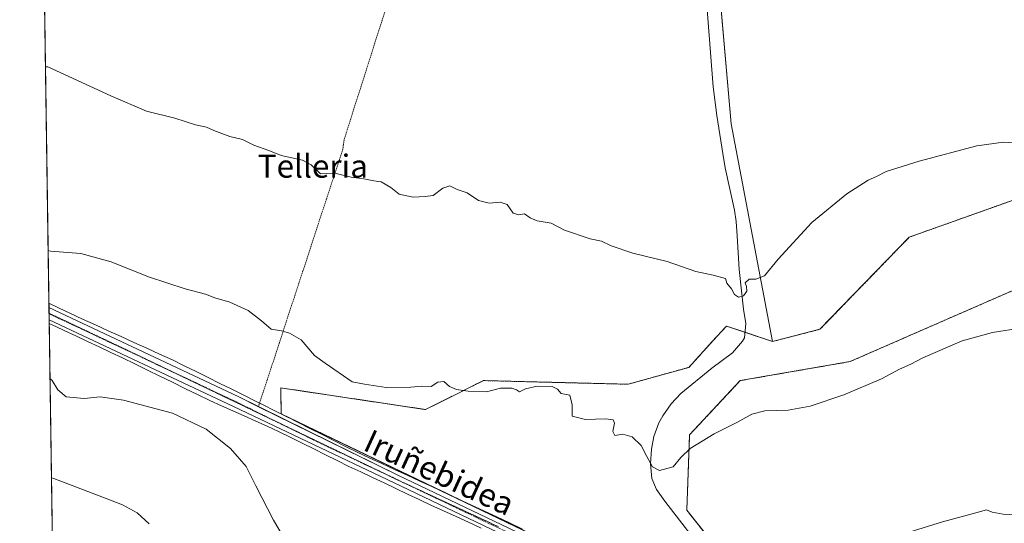
# Model space of a CAD drawing. Units: metres. Extents: x 600255 to 603688, y 4754612 to 4756976.
# Drawn here: x 600255 to 600596, y 4756158 to 4756333 of the extents above; entities that cross this region are included whole.
import ezdxf
from ezdxf.enums import TextEntityAlignment as Align

# ---------------------------------------------------------------- set-up
doc = ezdxf.new("R2010")
doc.units = ezdxf.units.M
doc.header["$MEASUREMENT"] = 0
for name, pattern in [('TRAZO_Y_PUNTO', [1, 0.5, -0.25, 0, -0.25]), ('TRAZOS', [0.75, 0.5, -0.25]), ('TRAZOS2', [0.375, 0.25, -0.125])]:
    doc.linetypes.add(name, pattern=pattern)
for name, color, linetype, lineweight in [('Alambrada', 19, 'TRAZOS', 0), ('Arbolado forestal', 92, 'TRAZOS', 0), ('Arbolado forestal CxS', 92, 'Continuous', 0), ('Comarca CxS', 133, 'Continuous', 0), ('Comunidad Autónoma CxS', 142, 'Continuous', 0), ('Corriente natural lineal', 142, 'Continuous', 13), ('Cultivos herbáceos CxS', 92, 'Continuous', 0), ('Curva de nivel normal', 36, 'Continuous', 0), ('Entidad de ámbito territorial CxS', 92, 'Continuous', 0), ('Municipio CxS', 142, 'Continuous', 0), ('Pista no pavimentada', 254, 'Continuous', 13), ('Pista no pavimentada Cxs', 254, 'Continuous', 0), ('Pista pavimentada eje', 135, 'TRAZO_Y_PUNTO', 0), ('Prado', 92, 'Continuous', 0), ('Prado CxS', 92, 'Continuous', 0), ('Provincia CxS', 1, 'Continuous', 0), ('Texto cartográfico', 19, 'Continuous', 0), ('Vía pecuaria', 92, 'Continuous', 13), ('Vía pecuaria CxS', 92, 'Continuous', 13), ('Vía pecuaria eje', 92, 'TRAZOS2', 0)]:
    doc.layers.add(name, color=color, linetype=linetype, lineweight=lineweight)
doc.styles.add('Arial', font='txt', dxfattribs={"height": 0.2})

# ---------------------------------------------------------------- blocks, each defined once
blk = doc.blocks.new('*U155')
at = {"layer": 'Cultivos herbáceos CxS', "color": 92, "linetype": 'Continuous', "lineweight": 0}
blk.add_polyline3d([(600644.45, 4756286.31, 555.16), (600562.95, 4756257.3, 556.71), (600532, 4756225.36, 557.77), (600515.58, 4756221.14, 557.4), (600501.18, 4756296.53, 552.3), (600482.9, 4756505.69, 543.3), (600440.26, 4756477.26, 544.88), (600395.58, 4756456.95, 543.12), (600340.75, 4756418.37, 546.34), (600275.77, 4756416.34, 541.86), (600262.13, 4756418.92, 541.47), (600258.79, 4756646.78, 547.79)], dxfattribs=at)
blk = doc.blocks.new('*U183')
at = {"layer": 'Curva de nivel normal', "color": 36, "linetype": 'Continuous', "lineweight": 0}
blk.add_polyline3d([(600265.715706, 4756173.839625, 570), (600266.5, 4756173.62, 570), (600286.14, 4756166.18, 570), (600290.35, 4756164.55, 570), (600295.46, 4756161.73, 570), (600299.63, 4756157.91, 570)], dxfattribs=at)

msp = doc.modelspace()

# ---------------------------------------------------------------- linework, layer by layer
at = {"layer": 'Alambrada', "color": 19, "linetype": 'TRAZOS', "lineweight": 0}
msp.add_polyline3d([(600436.84, 4756483.24, 560.18), (600443.77, 4756465.5, 545.6), (600444.16, 4756464.72, 545.42), (600433.24, 4756458.48, 569.09), (600422.71, 4756440.54, 547.08), (600412.37, 4756433.33, 547.24), (600367.09, 4756290.97, 554.35), (600366.7, 4756287.85, 554.51), (600337.43, 4756198.54, 562.81)], dxfattribs=at)
at = {"layer": 'Arbolado forestal', "color": 92, "linetype": 'TRAZOS', "lineweight": 0}
for points in [[(600515.58, 4756221.14, 557.4), (600532, 4756225.36, 557.77), (600562.95, 4756257.3, 556.71), (600644.45, 4756286.31, 555.16), (600658.05, 4756292.77, 554.81), (600683.71, 4756300.59, 554.58), (600704.22, 4756311.23, 554.09), (600715.79, 4756323.19, 553.64), (600739.69, 4756333.3, 553.58), (600754.44, 4756327.32, 553.81), (600773.35, 4756335.38, 553.97), (600777.73, 4756346.07, 553.94), (600781.96, 4756356.42, 554)], [(600796.29, 4756034.1, 566.41), (600804.48, 4756158.56, 560.6), (600807.52, 4756209.45, 558.27), (600794.66, 4756213.82, 558.46), (600785.88, 4756222.59, 558.23), (600765.83, 4756228.86, 558.11), (600732.22, 4756230.89, 558.68), (600695.61, 4756232.42, 558.86), (600684.33, 4756231.66, 558.85), (600683.69, 4756231.61, 558.87), (600652.56, 4756231.49, 559), (600648.63, 4756232.1, 558.97), (600637, 4756233.89, 558.94), (600608.65, 4756243.1, 558.53), (600542.43, 4756214.18, 558.97), (600504.37, 4756207.58, 558.59), (600486.82, 4756188.78, 559.54), (600485.86, 4756162.64, 561.68), (600516.9, 4756123.61, 565.69)], [(600514.74, 4756114.62, 566.41), (600400.46, 4756169.52, 563.38), (600346.62, 4756195.38, 562.57), (600345.29, 4756196.02, 562.58), (600345.29, 4756196.05, 562.58), (600345.2, 4756205.07, 561.42), (600350.42, 4756204.29, 561.03), (600395.33, 4756197.55, 560.54), (600406.51, 4756203.14, 560.06), (600411.93, 4756205.85, 559.75), (600415.38, 4756207.58, 559.54), (600465.52, 4756206.32, 558.37), (600486.57, 4756212.18, 556.81), (600494.69, 4756221.1, 556.33), (600499.57, 4756226.47, 556), (600506.01, 4756224.33, 556.02), (600515.58, 4756221.14, 557.4)]]:
    msp.add_polyline3d(points, dxfattribs=at)
at = {"layer": 'Arbolado forestal CxS', "color": 92, "linetype": 'Continuous', "lineweight": 0}
for points in [[(600516.9, 4756113.58, 566.5), (600345.29, 4756196.02, 562.58), (600345.2, 4756205.07, 561.42), (600350.42, 4756204.29, 561.03), (600395.33, 4756197.55, 560.54), (600406.51, 4756203.14, 560.06), (600411.93, 4756205.85, 559.75), (600415.39, 4756207.58, 559.54), (600465.52, 4756206.32, 558.37), (600486.57, 4756212.18, 556.81), (600494.69, 4756221.1, 556.33), (600499.57, 4756226.47, 556), (600515.58, 4756221.14, 557.4), (600532, 4756225.36, 557.77), (600562.95, 4756257.3, 556.71), (600644.45, 4756286.31, 555.16)], [(600796.29, 4756034.1, 566.41), (600804.48, 4756158.56, 560.6), (600807.52, 4756209.45, 558.27), (600794.66, 4756213.82, 558.46), (600785.88, 4756222.59, 558.23), (600765.83, 4756228.86, 558.11), (600732.22, 4756230.89, 558.68), (600695.61, 4756232.42, 558.86), (600684.33, 4756231.66, 558.85), (600683.69, 4756231.61, 558.87), (600652.56, 4756231.49, 559), (600648.63, 4756232.1, 558.97), (600637, 4756233.89, 558.94), (600608.65, 4756243.1, 558.53), (600542.43, 4756214.18, 558.97), (600504.37, 4756207.58, 558.59), (600486.82, 4756188.78, 559.54), (600485.86, 4756162.64, 561.68), (600516.9, 4756123.61, 565.69)]]:
    msp.add_polyline3d(points, dxfattribs=at)
at = {"layer": 'Comarca CxS', "color": 133, "linetype": 'Continuous', "lineweight": 0}
msp.add_polyline3d([(600276.38, 4755444.95, 750.37), (600254.72, 4756925.11, 586.59), (602221.41, 4756954.36, 590.06)], dxfattribs=at)
msp.add_polyline3d([(600276.38, 4755444.95, 750.37), (600254.72, 4756925.11, 586.59), (602221.41, 4756954.36, 590.06)], dxfattribs=at)
at = {"layer": 'Comunidad Autónoma CxS', "color": 142, "linetype": 'Continuous', "lineweight": 0}
msp.add_polyline3d([(601093.08, 4754623.62, 665.99), (600288.58, 4754611.66, 682.95), (600279.64, 4755222.69, 793.19), (600254.72, 4756925.11, 586.59), (602221.41, 4756954.36, 590.06), (603653.28, 4756975.65, 618.07), (603688.26, 4754662.2, 648.6), (603220.64, 4754655.25, 672.35), (601093.08, 4754623.62, 665.99)], close=True, dxfattribs=at)
msp.add_polyline3d([(601093.08, 4754623.62, 665.99), (600288.58, 4754611.66, 682.95), (600279.64, 4755222.69, 793.19), (600254.72, 4756925.11, 586.59), (602221.41, 4756954.36, 590.06), (603653.28, 4756975.65, 618.07), (603688.26, 4754662.2, 648.6), (603220.64, 4754655.25, 672.35), (601093.08, 4754623.62, 665.99)], close=True, dxfattribs=at)
at = {"layer": 'Corriente natural lineal', "color": 142, "linetype": 'Continuous', "lineweight": 13}
msp.add_polyline3d([(600499.07, 4756138.94, 563.84), (600478.24, 4756165.8, 561.54), (600475.37, 4756169.9, 561.28), (600473.76, 4756173.68, 560.86), (600473.26, 4756178.78, 560), (600473.63, 4756183.85, 559.51), (600474.39, 4756188.18, 558.8), (600476.2, 4756192.92, 558.26), (600477.6, 4756195.4, 558.03), (600480.42, 4756199.53, 557.48), (600483.83, 4756203.11, 557.04), (600494.55, 4756211.92, 556.75), (600501.66, 4756217.22, 556.43), (600505.17, 4756221.2, 556.17), (600505.83, 4756222.44, 556.12), (600506.3, 4756227.4, 555.81), (600505.48, 4756232.38, 555.62), (600503.95, 4756246.08, 554.53), (600503.36, 4756257.76, 553.92), (600502.94, 4756262.73, 553.71), (600502.34, 4756266.67, 553.64), (600499.19, 4756281.32, 552.92), (600498.29, 4756286.23, 552.79), (600496.24, 4756299.5, 551.92), (600494.95, 4756309.41, 551.58), (600491.16, 4756358.54, 549.4)], dxfattribs=at)
at = {"layer": 'Cultivos herbáceos CxS', "color": 92, "linetype": 'Continuous', "lineweight": 0}
for points in [[(600515.58, 4756221.14, 557.4), (600501.18, 4756296.53, 552.3), (600483.17, 4756502.69, 543.48), (600482.9, 4756505.69, 543.3), (600460.31, 4756490.63, 544.11), (600440.26, 4756477.26, 544.88), (600439.34, 4756476.84, 544.78), (600395.58, 4756456.95, 543.12), (600340.75, 4756418.37, 546.34), (600275.77, 4756416.34, 541.86), (600274.56, 4756416.57, 542.04), (600262.13, 4756418.92, 541.47)], [(600515.58, 4756221.14, 557.4), (600532, 4756225.36, 557.77), (600562.95, 4756257.3, 556.71), (600644.45, 4756286.31, 555.16), (600658.05, 4756292.77, 554.81), (600683.71, 4756300.59, 554.58), (600704.22, 4756311.23, 554.09), (600715.79, 4756323.19, 553.64), (600739.69, 4756333.3, 553.58), (600754.44, 4756327.32, 553.81), (600773.35, 4756335.38, 553.97), (600777.73, 4756346.07, 553.94), (600781.96, 4756356.42, 554)]]:
    msp.add_polyline3d(points, dxfattribs=at)
at = {"layer": 'Curva de nivel normal', "color": 36, "linetype": 'Continuous', "lineweight": 0}
for points in [[(600263.63, 4756316.35, 555), (600264.42, 4756316.26, 555), (600286.29, 4756306.24, 555), (600298.66, 4756300.94, 555), (600308.51, 4756298.47, 555), (600315.65, 4756296.27, 555), (600319.5, 4756295.45, 555), (600321.98, 4756294.26, 555), (600327.54, 4756292.16, 555), (600331.86, 4756291.14, 555), (600335.89, 4756289.19, 555), (600341, 4756287.36, 555), (600345.3, 4756285.61, 555), (600352.7, 4756283.99, 555), (600355.75, 4756282.37, 555), (600358.99, 4756279.28, 555), (600364.35, 4756279.36, 555), (600369.53, 4756278.04, 555), (600373.97, 4756277.51, 555), (600377.39, 4756276.77, 555), (600379.97, 4756276.45, 555), (600383.31, 4756274.48, 555), (600386.23, 4756272.14, 555), (600391.01, 4756271.13, 555), (600395.23, 4756271.4, 555), (600397.97, 4756271.74, 555), (600401.34, 4756274.28, 555), (600403.81, 4756275.02, 555), (600406.24, 4756273.86, 555), (600409.72, 4756272.68, 555), (600413.67, 4756269.95, 555), (600417.4, 4756269.07, 555), (600421.24, 4756269.4, 555), (600423.64, 4756268.58, 555), (600425.64, 4756265.63, 555), (600427.64, 4756265.07, 555), (600429.64, 4756265.37, 555), (600431.58, 4756263.94, 555), (600433.97, 4756263, 555), (600438.89, 4756262.18, 555), (600443.47, 4756259.76, 555), (600452.38, 4756256.66, 555), (600456.33, 4756255.95, 555), (600459.68, 4756254.3, 555), (600467.2, 4756251.79, 555), (600479.06, 4756248.81, 555), (600488.97, 4756245.42, 555), (600494.97, 4756244.14, 555), (600499.25, 4756243.01, 555), (600499.75, 4756241.32, 555), (600501.34, 4756239.39, 555), (600502.33, 4756237.44, 555), (600503.73, 4756236.44, 555), (600505.53, 4756236.94, 555), (600506.7, 4756238.57, 555), (600506.55, 4756240.17, 555), (600506.11, 4756241.43, 555), (600507.49, 4756242.78, 555), (600509.8, 4756242.68, 555), (600512.76, 4756243.88, 555), (600517.46, 4756249.66, 555), (600529.22, 4756262.36, 555), (600541.36, 4756272.33, 555), (600548.75, 4756277, 555), (600551.64, 4756278.3, 555), (600554.97, 4756280.04, 555), (600566.31, 4756283.68, 555), (600586.31, 4756288.93, 555), (600595.64, 4756290.26, 555), (600600.97, 4756289.88, 555)], [(600264.56, 4756252.72, 560), (600265.35, 4756252.38, 560), (600275.96, 4756251.58, 560), (600286.45, 4756248.78, 560), (600299.4, 4756243.53, 560), (600312.01, 4756239.34, 560), (600319.07, 4756237.54, 560), (600322.3, 4756236.3, 560), (600327.58, 4756234.71, 560), (600333.92, 4756231.87, 560), (600338.45, 4756228.33, 560), (600341.81, 4756225.42, 560), (600345.44, 4756224.82, 560), (600348.18, 4756224.03, 560), (600352.28, 4756221.71, 560), (600356.88, 4756216.32, 560), (600360.59, 4756213.62, 560), (600369.94, 4756207.2, 560), (600374.23, 4756206.37, 560), (600381.67, 4756205.19, 560), (600390.23, 4756205.28, 560), (600393.97, 4756205.62, 560), (600397.31, 4756205.58, 560), (600399.64, 4756207.08, 560), (600401.63, 4756207.27, 560), (600403.59, 4756205.49, 560), (600406.04, 4756204.46, 560), (600410.1, 4756203.92, 560), (600416.44, 4756203.73, 560), (600421.36, 4756204.94, 560), (600425.2, 4756205, 560), (600426.83, 4756204.41, 560), (600427.86, 4756203.74, 560), (600429.97, 4756204.77, 560), (600434.04, 4756205.67, 560), (600439.16, 4756205.55, 560), (600441.11, 4756204.61, 560), (600442.29, 4756203.06, 560), (600445.3, 4756202.48, 560), (600446.17, 4756199.16, 560), (600446.14, 4756195.28, 560), (600450.76, 4756194.05, 560), (600457.74, 4756194.36, 560), (600460.34, 4756194.04, 560), (600460.83, 4756192.79, 560), (600460.26, 4756189.96, 560), (600460.93, 4756188.55, 560), (600463.72, 4756189.01, 560), (600466.95, 4756188.12, 560), (600470.02, 4756185.14, 560), (600472, 4756181.26, 560), (600474.02, 4756177.71, 560), (600476.42, 4756176.4, 560), (600481.12, 4756177.71, 560), (600483.76, 4756180.94, 560), (600487, 4756184.02, 560), (600495.31, 4756189.08, 560), (600503.15, 4756193.07, 560), (600508.35, 4756195.96, 560), (600512.89, 4756197.16, 560), (600520.99, 4756197.36, 560), (600528.64, 4756198.75, 560), (600540.22, 4756202.62, 560), (600553.28, 4756208.15, 560), (600559.55, 4756211.52, 560), (600563.48, 4756213.26, 560), (600567.65, 4756215.48, 560), (600581.29, 4756221.38, 560), (600591.72, 4756224.28, 560), (600602.04, 4756225.87, 560)], [(600265.21, 4756208.3, 565), (600266.01, 4756207.6, 565), (600267.88, 4756204.33, 565), (600270.86, 4756202, 565), (600277.09, 4756201.38, 565), (600282.65, 4756201.94, 565), (600290.68, 4756200.81, 565), (600307.67, 4756196.33, 565), (600319.32, 4756190.78, 565), (600327.71, 4756184, 565), (600333.21, 4756177.83, 565), (600336.54, 4756171.16, 565), (600342.69, 4756159.18, 565), (600346, 4756153.58, 565)], [(600557.68, 4756153.39, 565), (600574.47, 4756158.7, 565), (600586.02, 4756161.71, 565), (600589.64, 4756162.83, 565), (600591.64, 4756162.04, 565), (600595.51, 4756161.32, 565), (600605.78, 4756160.71, 565), (600613.79, 4756160.55, 565), (600620.98, 4756159.22, 565), (600626.57, 4756158.52, 565), (600630.52, 4756158.53, 565), (600633.48, 4756159.38, 565), (600635.51, 4756159.42, 565), (600637.45, 4756158.63, 565), (600643.59, 4756157.54, 565)]]:
    msp.add_polyline3d(points, dxfattribs=at)
at = {"layer": 'Entidad de ámbito territorial CxS', "color": 92, "linetype": 'Continuous', "lineweight": 0}
msp.add_polyline3d([(600276.38, 4755444.95, 750.37), (600254.72, 4756925.11, 586.59), (602221.41, 4756954.36, 590.06)], dxfattribs=at)
msp.add_polyline3d([(600276.38, 4755444.95, 750.37), (600254.72, 4756925.11, 586.59), (602221.41, 4756954.36, 590.06)], dxfattribs=at)
at = {"layer": 'Municipio CxS', "color": 142, "linetype": 'Continuous', "lineweight": 0}
msp.add_polyline3d([(600279.64, 4755222.69, 793.19), (600254.72, 4756925.11, 586.59), (602221.41, 4756954.36, 590.06)], dxfattribs=at)
msp.add_polyline3d([(600279.64, 4755222.69, 793.19), (600254.72, 4756925.11, 586.59), (602221.41, 4756954.36, 590.06)], dxfattribs=at)
at = {"layer": 'Pista no pavimentada', "color": 254, "linetype": 'Continuous', "lineweight": 13}
for points in [[(600264.91, 4756228.65, 562.72), (600264.85, 4756232.9, 562.6)], [(600264.85, 4756232.9, 562.6), (600330.4, 4756202.02, 562.71), (600337.43, 4756198.55, 562.75)], [(600523.49, 4756103.95, 567.51), (600523.71, 4756106.8, 567.12), (600505.66, 4756114.32, 566.16), (600384.45, 4756172.19, 563.28), (600328.77, 4756198.57, 563.12), (600264.91, 4756228.65, 562.72)], [(600337.43, 4756198.55, 562.75), (600385.69, 4756174.76, 563.12), (600506.83, 4756116.93, 566.12), (600527.84, 4756108.17, 567.14), (600526.94, 4756103.18, 567.63)]]:
    msp.add_polyline3d(points, dxfattribs=at)
at = {"layer": 'Pista no pavimentada Cxs', "color": 254, "linetype": 'Continuous', "lineweight": 0}
msp.add_polyline3d([(600505.66, 4756114.32, 566.16), (600384.45, 4756172.19, 563.28), (600328.77, 4756198.57, 563.12), (600264.91, 4756228.65, 562.72), (600264.85, 4756232.9, 562.6), (600330.4, 4756202.02, 562.71), (600385.69, 4756174.76, 563.12), (600506.83, 4756116.93, 566.12)], dxfattribs=at)
at = {"layer": 'Pista pavimentada eje', "color": 135, "linetype": 'TRAZO_Y_PUNTO', "lineweight": 0}
msp.add_polyline3d([(600264.88, 4756230.77, 562.66), (600329.59, 4756200.3, 562.9), (600357.23, 4756186.67, 562.71), (600385.07, 4756173.48, 563.26), (600445.64, 4756144.56, 565.01)], dxfattribs=at)
at = {"layer": 'Prado', "color": 92, "linetype": 'Continuous', "lineweight": 0}
for points in [[(600515.58, 4756221.14, 557.4), (600501.18, 4756296.53, 552.3), (600483.17, 4756502.69, 543.48), (600482.9, 4756505.69, 543.3), (600460.31, 4756490.63, 544.11), (600440.26, 4756477.26, 544.88), (600439.34, 4756476.84, 544.78), (600395.58, 4756456.95, 543.12), (600340.75, 4756418.37, 546.34), (600275.77, 4756416.34, 541.86), (600274.56, 4756416.57, 542.04), (600262.13, 4756418.92, 541.47)], [(600270.67, 4755835.2, 642.1), (600264.93, 4756227.41, 562.8), (600264.91, 4756228.65, 562.72), (600264.88, 4756230.77, 562.66), (600264.88, 4756230.93, 562.66), (600264.85, 4756232.9, 562.6), (600264.83, 4756234.38, 562.4), (600262.14, 4756417.99, 541.46), (600262.13, 4756418.92, 541.47)], [(600796.29, 4756034.1, 566.41), (600804.48, 4756158.56, 560.6), (600807.52, 4756209.45, 558.27), (600794.66, 4756213.82, 558.46), (600785.88, 4756222.59, 558.23), (600765.83, 4756228.86, 558.11), (600732.22, 4756230.89, 558.68), (600695.61, 4756232.42, 558.86), (600684.33, 4756231.66, 558.85), (600683.69, 4756231.61, 558.87), (600652.56, 4756231.49, 559), (600648.63, 4756232.1, 558.97), (600637, 4756233.89, 558.94), (600608.65, 4756243.1, 558.53), (600542.43, 4756214.18, 558.97), (600504.37, 4756207.58, 558.59), (600486.82, 4756188.78, 559.54), (600485.86, 4756162.64, 561.68), (600516.9, 4756123.61, 565.69)], [(600514.74, 4756114.62, 566.41), (600400.46, 4756169.52, 563.38), (600346.62, 4756195.38, 562.57), (600345.29, 4756196.02, 562.58), (600345.29, 4756196.05, 562.58), (600345.2, 4756205.07, 561.42), (600350.42, 4756204.29, 561.03), (600395.33, 4756197.55, 560.54), (600406.51, 4756203.14, 560.06), (600411.93, 4756205.85, 559.75), (600415.38, 4756207.58, 559.54), (600465.52, 4756206.32, 558.37), (600486.57, 4756212.18, 556.81), (600494.69, 4756221.1, 556.33), (600499.57, 4756226.47, 556), (600506.01, 4756224.33, 556.02), (600515.58, 4756221.14, 557.4)]]:
    msp.add_polyline3d(points, dxfattribs=at)
at = {"layer": 'Prado CxS', "color": 92, "linetype": 'Continuous', "lineweight": 0}
for points in [[(600270.67, 4755835.2, 642.1), (600262.13, 4756418.92, 541.47), (600275.77, 4756416.34, 541.86), (600340.75, 4756418.37, 546.34), (600395.58, 4756456.95, 543.12), (600440.26, 4756477.26, 544.88), (600482.9, 4756505.69, 543.3), (600501.18, 4756296.53, 552.3), (600515.58, 4756221.14, 557.4), (600515.58, 4756221.14, 557.4), (600499.57, 4756226.47, 556), (600494.69, 4756221.1, 556.33), (600486.57, 4756212.18, 556.81), (600465.52, 4756206.32, 558.37), (600415.39, 4756207.58, 559.54), (600411.93, 4756205.85, 559.75), (600406.51, 4756203.14, 560.06), (600395.33, 4756197.55, 560.54), (600350.42, 4756204.29, 561.03), (600345.2, 4756205.07, 561.42), (600345.29, 4756196.02, 562.58), (600516.9, 4756113.58, 566.5)], [(600516.9, 4756123.61, 565.69), (600485.86, 4756162.64, 561.68), (600486.82, 4756188.78, 559.54), (600504.37, 4756207.58, 558.59), (600542.43, 4756214.18, 558.97), (600608.65, 4756243.1, 558.53), (600637, 4756233.89, 558.94), (600648.63, 4756232.1, 558.97), (600652.56, 4756231.49, 559), (600683.69, 4756231.61, 558.87), (600684.33, 4756231.66, 558.85), (600695.61, 4756232.42, 558.86), (600732.22, 4756230.89, 558.68), (600765.83, 4756228.86, 558.11), (600785.88, 4756222.59, 558.23), (600794.66, 4756213.82, 558.46), (600807.52, 4756209.45, 558.27), (600804.48, 4756158.56, 560.6), (600796.29, 4756034.1, 566.41)]]:
    msp.add_polyline3d(points, dxfattribs=at)
at = {"layer": 'Provincia CxS', "color": 1, "linetype": 'Continuous', "lineweight": 0}
msp.add_polyline3d([(603220.64, 4754655.25, 672.35), (600288.58, 4754611.66, 682.95), (600254.72, 4756925.11, 586.59), (602221.41, 4756954.36, 590.06), (603653.28, 4756975.65, 618.07), (603688.26, 4754662.2, 648.6), (603220.64, 4754655.25, 672.35)], close=True, dxfattribs=at)
msp.add_polyline3d([(603220.64, 4754655.25, 672.35), (600288.58, 4754611.66, 682.95), (600254.72, 4756925.11, 586.59), (602221.41, 4756954.36, 590.06), (603653.28, 4756975.65, 618.07), (603688.26, 4754662.2, 648.6), (603220.64, 4754655.25, 672.35)], close=True, dxfattribs=at)
at = {"layer": 'Vía pecuaria', "color": 92, "linetype": 'Continuous', "lineweight": 13}
for points in [[(600264.85, 4756232.9, 562.6), (600264.83, 4756234.38, 562.4)], [(600264.83, 4756234.38, 562.4), (600268.44, 4756232.64, 562.37), (600272.05, 4756230.9, 562.28), (600276.49, 4756228.89, 562.67), (600280.94, 4756226.87, 562.39), (600285.38, 4756224.85, 562.55), (600289.83, 4756222.83, 562.63), (600294.27, 4756220.81, 562.62), (600298.72, 4756218.8, 562.74), (600303.16, 4756216.78, 562.66), (600307.61, 4756214.76, 562.73), (600311.73, 4756212.72, 562.82), (600315.85, 4756210.68, 562.66), (600319.97, 4756208.64, 562.88), (600324.09, 4756206.6, 562.7), (600328.21, 4756204.56, 562.61), (600332.34, 4756202.52, 562.61), (600336.46, 4756200.48, 562.7), (600337.84, 4756199.79, 562.67)], [(600264.91, 4756228.65, 562.72), (600264.85, 4756232.9, 562.6)], [(600264.93, 4756227.41, 562.8), (600264.91, 4756228.65, 562.72)], [(600414.57, 4756156.48, 564.32), (600410.23, 4756158.47, 564.14), (600405.89, 4756160.46, 564), (600401.55, 4756162.45, 563.91), (600397.21, 4756164.45, 563.81), (600393.15, 4756166.36, 563.66), (600389.09, 4756168.28, 563.51), (600385.03, 4756170.2, 563.35), (600380.98, 4756172.12, 563.19), (600376.92, 4756174.04, 563.04), (600372.86, 4756175.95, 562.83), (600368.8, 4756177.87, 562.52), (600364.73, 4756179.89, 562.39), (600360.67, 4756181.91, 562.61), (600356.61, 4756183.93, 562.72), (600352.54, 4756185.94, 562.74), (600348.48, 4756187.96, 562.85), (600344.41, 4756189.98, 562.9), (600340.45, 4756191.76, 563), (600336.49, 4756193.54, 563.15), (600332.53, 4756195.33, 563.24), (600328.57, 4756197.11, 563.3), (600324.61, 4756198.89, 563.41), (600320.65, 4756200.68, 563.38), (600316.31, 4756202.79, 563.39), (600311.98, 4756204.9, 563.48), (600307.64, 4756207.01, 563.37), (600303.3, 4756209.12, 563.36), (600298.97, 4756211.23, 563.44), (600294.63, 4756213.34, 563.52), (600290.29, 4756215.45, 563.34), (600286.26, 4756217.35, 563.14), (600282.22, 4756219.25, 563.14), (600278.18, 4756221.15, 563.01), (600274.15, 4756223.06, 562.95), (600270.11, 4756224.96, 562.94), (600267.52, 4756226.19, 562.86), (600264.93, 4756227.41, 562.8)], [(600337.84, 4756199.79, 562.67), (600339.04, 4756199.2, 562.66), (600343.09, 4756197.16, 562.61), (600347.14, 4756195.12, 562.55), (600351.19, 4756193.08, 562.41), (600355.23, 4756191.04, 562.38), (600359.28, 4756189, 562.51), (600363.33, 4756186.96, 562.44), (600367.37, 4756184.92, 562.54), (600371.42, 4756182.88, 562.72), (600375.8, 4756180.87, 562.55), (600380.19, 4756178.85, 562.87), (600384.57, 4756176.83, 562.91), (600388.96, 4756174.81, 563.14), (600393.34, 4756172.79, 563.28), (600397.72, 4756170.78, 563.23), (600402.11, 4756168.76, 563.53), (600406.58, 4756166.66, 563.71), (600411.05, 4756164.55, 563.85), (600415.52, 4756162.45, 564.04), (600419.99, 4756160.35, 564.08), (600424.46, 4756158.25, 564.28), (600428.93, 4756156.15, 564.44)]]:
    msp.add_polyline3d(points, dxfattribs=at)
at = {"layer": 'Vía pecuaria CxS', "color": 92, "linetype": 'Continuous', "lineweight": 13}
msp.add_polyline3d([(600414.57, 4756156.48, 564.32), (600410.23, 4756158.47, 564.14), (600405.89, 4756160.46, 564), (600401.55, 4756162.45, 563.91), (600397.21, 4756164.45, 563.81), (600393.15, 4756166.36, 563.66), (600389.09, 4756168.28, 563.51), (600385.03, 4756170.2, 563.35), (600380.98, 4756172.12, 563.19), (600376.92, 4756174.04, 563.04), (600372.86, 4756175.95, 562.83), (600368.8, 4756177.87, 562.52), (600364.73, 4756179.89, 562.39), (600360.67, 4756181.91, 562.61), (600356.61, 4756183.93, 562.72), (600352.54, 4756185.94, 562.74), (600348.48, 4756187.96, 562.85), (600344.41, 4756189.98, 562.9), (600340.45, 4756191.76, 563), (600336.49, 4756193.54, 563.15), (600332.53, 4756195.33, 563.24), (600328.57, 4756197.11, 563.3), (600324.61, 4756198.89, 563.41), (600320.65, 4756200.68, 563.38), (600316.31, 4756202.79, 563.39), (600311.98, 4756204.9, 563.48), (600307.64, 4756207.01, 563.37), (600303.3, 4756209.12, 563.36), (600298.97, 4756211.23, 563.44), (600294.63, 4756213.34, 563.52), (600290.29, 4756215.45, 563.34), (600286.26, 4756217.35, 563.14), (600282.22, 4756219.25, 563.14), (600278.18, 4756221.15, 563.01), (600274.15, 4756223.06, 562.95), (600270.11, 4756224.96, 562.94), (600267.52, 4756226.19, 562.86), (600264.93, 4756227.41, 562.8), (600264.91, 4756228.65, 562.72), (600264.85, 4756232.9, 562.6), (600264.83, 4756234.38, 562.4), (600268.44, 4756232.64, 562.37), (600272.05, 4756230.9, 562.28), (600276.49, 4756228.89, 562.67), (600280.94, 4756226.87, 562.39), (600285.38, 4756224.85, 562.55), (600289.83, 4756222.83, 562.63), (600294.27, 4756220.81, 562.62), (600298.72, 4756218.8, 562.74), (600303.16, 4756216.78, 562.66), (600307.61, 4756214.76, 562.73), (600311.73, 4756212.72, 562.82), (600315.85, 4756210.68, 562.66), (600319.97, 4756208.64, 562.88), (600324.09, 4756206.6, 562.7), (600328.21, 4756204.56, 562.61), (600332.34, 4756202.52, 562.61), (600336.46, 4756200.48, 562.7), (600339.04, 4756199.2, 562.66), (600343.09, 4756197.16, 562.61), (600347.14, 4756195.12, 562.55), (600351.19, 4756193.08, 562.41), (600355.23, 4756191.04, 562.38), (600359.28, 4756189, 562.51), (600363.33, 4756186.96, 562.44), (600367.37, 4756184.92, 562.54), (600371.42, 4756182.88, 562.72), (600375.8, 4756180.87, 562.55), (600380.19, 4756178.85, 562.87), (600384.57, 4756176.83, 562.91), (600388.96, 4756174.81, 563.14), (600393.34, 4756172.79, 563.28), (600397.72, 4756170.78, 563.23), (600402.11, 4756168.76, 563.53), (600406.58, 4756166.66, 563.71), (600411.05, 4756164.55, 563.85), (600415.52, 4756162.45, 564.04), (600419.99, 4756160.35, 564.08), (600424.46, 4756158.25, 564.28), (600428.93, 4756156.15, 564.44)], dxfattribs=at)
at = {"layer": 'Vía pecuaria eje', "color": 92, "linetype": 'TRAZOS2', "lineweight": 0}
for points in [[(600264.88, 4756230.93, 562.66), (600269.2, 4756228.89, 562.65), (600273.51, 4756226.85, 562.8), (600277.83, 4756224.81, 562.76), (600282.14, 4756222.77, 562.85), (600286.46, 4756220.73, 562.91), (600290.78, 4756218.69, 562.9), (600295.09, 4756216.65, 563.12), (600299.44, 4756214.56, 563.05), (600303.78, 4756212.48, 563.02), (600306.81, 4756211.02, 563.05)], [(600306.81, 4756211.02, 563.05), (600308.13, 4756210.39, 563.02), (600312.47, 4756208.31, 562.92), (600316.82, 4756206.22, 563.04), (600321.16, 4756204.14, 562.94), (600325.51, 4756202.05, 563), (600329.85, 4756199.97, 562.9), (600334.2, 4756197.88, 562.87), (600338.54, 4756195.8, 562.89), (600342.89, 4756193.71, 562.8), (600344.93, 4756192.73, 562.8), (600347.23, 4756191.63, 562.75), (600351.58, 4756189.54, 562.69), (600355.92, 4756187.46, 562.73), (600360.26, 4756185.37, 562.68), (600364.61, 4756183.29, 562.78), (600368.95, 4756181.2, 562.66), (600373.3, 4756179.12, 562.86), (600377.64, 4756177.03, 563.02), (600381.99, 4756174.95, 563.12), (600383.6, 4756174.17, 563.18), (600386.33, 4756172.86, 563.31), (600387.25, 4756172.43, 563.35), (600390.62, 4756170.87, 563.48), (600394.9, 4756168.88, 563.54), (600399.19, 4756166.89, 563.67), (600403.47, 4756164.91, 563.78), (600407.75, 4756162.92, 563.9), (600412.04, 4756160.93, 564.05), (600416.32, 4756158.94, 564.13), (600420.61, 4756156.95, 564.3)]]:
    msp.add_polyline3d(points, dxfattribs=at)

# ---------------------------------------------------------------- block references
at = {"layer": 'Cultivos herbáceos CxS', "color": 92, "linetype": 'Continuous', "lineweight": 0}
msp.add_blockref('*U155', (0, 0), dxfattribs=at)
at = {"layer": 'Curva de nivel normal', "color": 36, "linetype": 'Continuous', "lineweight": 0}
msp.add_blockref('*U183', (0, 0), dxfattribs=at)

# ---------------------------------------------------------------- texts
at = {"layer": 'Texto cartográfico', "color": 19, "linetype": 'Continuous', "lineweight": 0, "style": 'Arial'}
msp.add_text('Telleria', height=8, dxfattribs=at).set_placement((600356.29, 4756281.9), align=Align.MIDDLE_CENTER)
msp.add_text('Iruñebidea', height=8, rotation=-24.6583, dxfattribs=at).set_placement((600400.11, 4756175.75), align=Align.MIDDLE_CENTER)

doc.saveas('drawing.dxf')
